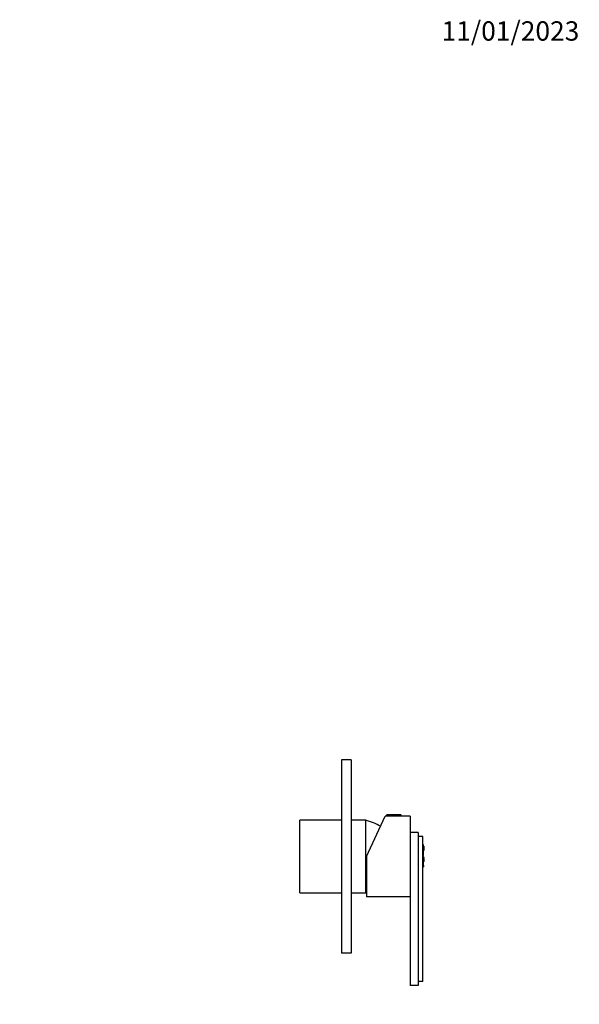
# Model space of a CAD drawing. Units: millimetres. Extents: x -177 to 1041, y 0 to 1165.
# Drawn here: x 497 to 844, y 555 to 1165 of the extents above; entities that cross this region are included whole.
import ezdxf
from ezdxf import colors
from ezdxf.entities.mleader import LeaderData, LeaderLine
from ezdxf.math import Vec2, Vec3

# ---------------------------------------------------------------- set-up
doc = ezdxf.new("R2010")
doc.units = ezdxf.units.MM
doc.layers.add('DV5_Défaut', color=7, linetype='Continuous')
doc.layers.add('Défaut', color=7, linetype='Continuous')

# ---------------------------------------------------------------- blocks, each defined once
blk = doc.blocks.new('_DOT')
at = {"color": 0}
blk.add_line((0, 0), (-1, 0), dxfattribs=at)
at = {"color": 0, "const_width": 0.333}
blk.add_lwpolyline([(-0.1665, 0, 1), (0.1665, 0, 1)], format="xyb", close=True, dxfattribs=at)
blk = doc.blocks.new('SE4')
at = {"layer": 'DV5_Défaut', "color": 7, "linetype": 'Continuous'}
for p, q in [((696.49, 706.23), (696.49, 586.23)), ((702.49, 706.23), (696.49, 706.23)), ((702.49, 706.23), (702.49, 586.23)), ((724.79, 672.23), (733.18, 672.23)), ((670.49, 623.73), (670.49, 668.73)), ((696.49, 668.73), (670.49, 668.73)), ((711.49, 668.73), (702.49, 668.73)), ((711.49, 623.73), (711.49, 668.73)), ((711.49, 623.73), (711.49, 668.73)), ((711.99, 646.23), (723.65, 671.23)), ((738.99, 671.23), (723.65, 671.23)), ((724.49, 671.93), (733.49, 671.93)), ((724.49, 671.93), (724.49, 671.23)), ((733.49, 671.23), (733.49, 671.93)), ((738.99, 671.23), (738.99, 621.23)), ((743.99, 661.23), (738.99, 661.23)), ((743.99, 661.23), (743.99, 566.23)), ((746.99, 658.73), (743.99, 658.73)), ((746.99, 568.73), (746.99, 658.73)), ((747.12, 653.43), (746.99, 653.43)), ((747.38, 653.42), (746.99, 653.42)), ((747.38, 653.02), (746.99, 653.02)), ((747.38, 653.01), (746.99, 653.01)), ((747.38, 652.59), (746.99, 652.59)), ((747.38, 652.35), (746.99, 652.35)), ((747.38, 652.2), (746.99, 652.2)), ((747.38, 651.95), (746.99, 651.95)), ((747.38, 651.62), (746.99, 651.62)), ((747.38, 651.34), (746.99, 651.34)), ((747.38, 651.05), (746.99, 651.05)), ((747.38, 650.67), (746.99, 650.67)), ((747.38, 649.96), (746.99, 649.96)), ((747.12, 653.42), (747.12, 653.43)), ((747.38, 653.02), (747.38, 653.42)), ((747.38, 653.02), (747.38, 653.01)), ((747.38, 652.59), (747.38, 653.01)), ((747.55, 652.64), (747.38, 652.64)), ((747.38, 652.35), (747.38, 652.59)), ((747.55, 652.53), (747.38, 652.53)), ((747.38, 652.2), (747.38, 652.35)), ((747.38, 651.95), (747.38, 652.2)), ((747.55, 652.06), (747.38, 652.06)), ((747.38, 651.62), (747.38, 651.95)), ((747.55, 651.95), (747.38, 651.95)), ((747.55, 651.94), (747.38, 651.94)), ((747.55, 651.84), (747.38, 651.84)), ((747.38, 651.34), (747.38, 651.62)), ((747.55, 651.57), (747.38, 651.57)), ((747.38, 651.05), (747.38, 651.34)), ((747.38, 650.67), (747.38, 651.05)), ((747.55, 650.97), (747.38, 650.97)), ((747.55, 650.75), (747.38, 650.75)), ((747.38, 649.96), (747.38, 650.67)), ((747.38, 650.03), (747.55, 650.03)), ((747.38, 646.99), (747.38, 649.96)), ((747.55, 652.64), (747.55, 652.53)), ((747.55, 652.53), (747.55, 652.06)), ((747.56, 652.28), (747.55, 652.28)), ((747.55, 652.06), (747.55, 651.95)), ((747.55, 651.94), (747.55, 651.95)), ((747.55, 651.94), (747.55, 651.84)), ((747.55, 651.84), (747.55, 651.57)), ((747.55, 651.57), (747.55, 650.97)), ((747.55, 651.39), (747.56, 651.39)), ((747.55, 650.97), (747.55, 650.75)), ((747.55, 650.75), (747.55, 650.03)), ((711.99, 646.23), (711.99, 621.23)), ((747.38, 646.99), (746.99, 646.99)), ((746.99, 646.95), (747.38, 646.95)), ((747.21, 646.87), (746.99, 646.87)), ((747.38, 646.08), (746.99, 646.08)), ((747.38, 645.98), (746.99, 645.98)), ((747.38, 645.91), (746.99, 645.91)), ((747.55, 645.88), (746.99, 645.88)), ((747.47, 645.35), (746.99, 645.35)), ((747.55, 644.95), (746.99, 644.95)), ((747.55, 644.74), (746.99, 644.74)), ((747.55, 644.69), (746.99, 644.69)), ((747.55, 644.63), (746.99, 644.63)), ((747.55, 644.57), (746.99, 644.57)), ((747.55, 644.3), (746.99, 644.3)), ((747.55, 644.22), (746.99, 644.22)), ((747.55, 643.63), (746.99, 643.63)), ((747.55, 643.42), (746.99, 643.42)), ((747.55, 643.36), (746.99, 643.36)), ((746.99, 643.31), (747.55, 643.31)), ((747.55, 643.18), (746.99, 643.18)), ((746.99, 643.16), (747.55, 643.16)), ((747.55, 643.12), (746.99, 643.12)), ((746.99, 643.07), (747.55, 643.07)), ((747.38, 641.58), (746.99, 641.58)), ((747.21, 646.08), (747.21, 646.87)), ((747.21, 646.86), (747.38, 646.86)), ((747.38, 646.99), (747.38, 646.95)), ((747.38, 646.86), (747.38, 646.95)), ((747.38, 646.08), (747.38, 645.98)), ((747.38, 645.98), (747.38, 645.91)), ((747.38, 645.91), (747.38, 645.88)), ((747.55, 645.88), (747.38, 645.88)), ((747.38, 641.58), (747.38, 643.07)), ((747.38, 641.05), (747.38, 641.58)), ((747.47, 645.62), (747.47, 645.35)), ((747.47, 645.62), (747.55, 645.62)), ((747.47, 645.35), (747.47, 645.11)), ((747.47, 645.11), (747.55, 645.11)), ((747.55, 645.88), (747.55, 645.88)), ((747.55, 645.88), (747.55, 645.62)), ((747.55, 645.11), (747.55, 645.62)), ((747.55, 645.11), (747.55, 644.95)), ((747.55, 644.95), (747.55, 644.74)), ((747.55, 644.74), (747.55, 644.69)), ((747.55, 644.69), (747.55, 644.63)), ((747.55, 644.63), (747.55, 644.57)), ((747.55, 644.57), (747.55, 644.3)), ((747.55, 644.3), (747.55, 644.22)), ((747.55, 644.22), (747.55, 643.63)), ((747.55, 643.63), (747.55, 643.42)), ((747.55, 643.42), (747.55, 643.36)), ((747.55, 643.36), (747.55, 643.31)), ((747.55, 643.31), (747.55, 643.18)), ((747.55, 643.18), (747.55, 643.16)), ((747.55, 643.16), (747.55, 643.12)), ((747.55, 643.07), (747.55, 643.12)), ((747.38, 641.05), (746.99, 641.05)), ((747.38, 640.84), (746.99, 640.84)), ((747.38, 640.76), (746.99, 640.76)), ((747.38, 640.69), (746.99, 640.69)), ((747.38, 640.69), (746.99, 640.69)), ((747.38, 640.55), (746.99, 640.55)), ((746.99, 639.79), (747.38, 639.79)), ((747.21, 639.7), (746.99, 639.7)), ((747.21, 639.55), (746.99, 639.55)), ((746.99, 639.51), (747.21, 639.51)), ((747.21, 639.7), (747.21, 639.79)), ((747.21, 639.55), (747.21, 639.7)), ((747.21, 639.51), (747.21, 639.55)), ((747.38, 640.84), (747.38, 641.05)), ((747.38, 640.76), (747.38, 640.84)), ((747.38, 640.69), (747.38, 640.76)), ((747.38, 640.69), (747.38, 640.55)), ((747.38, 640.69), (747.38, 640.69)), ((747.38, 640.69), (747.38, 640.69)), ((747.38, 640.55), (747.38, 639.79)), ((670.49, 623.73), (696.49, 623.73)), ((702.49, 623.73), (711.49, 623.73)), ((738.99, 621.23), (711.99, 621.23)), ((738.99, 621.23), (738.99, 566.23)), ((702.49, 586.23), (696.49, 586.23)), ((746.99, 568.73), (743.99, 568.73)), ((743.99, 566.23), (738.99, 566.23))]:
    blk.add_line(p, q, dxfattribs=at)
for centre, radius, start, end in [((724.79, 671.93), 0.304, 90, 180), ((733.18, 671.93), 0.304, 0, 90), ((701.29, 630.05), 40, 60.89804, 75.22534), ((701.29, 662.41), 40, 284.77466, 285.51663)]:
    blk.add_arc(centre, radius, start, end, dxfattribs=at)

msp = doc.modelspace()

# ---------------------------------------------------------------- block references
at = {"layer": 'Défaut'}
msp.add_blockref('SE4', (0, 0), dxfattribs=at)

# ---------------------------------------------------------------- leaders
at = {"layer": 'Défaut', "color": 7, "linetype": 'Continuous'}
ml = msp.add_multileader_mtext('Standard', dxfattribs=at)
ml.set_content('{\\pxsm0.9;\\fSolid Edge ISO|b1||i0||c0|p34;\\W1.;11/01/2023\\P}', color=256)
ml.set_leader_properties()
ml.set_arrow_properties(name='DOT')
ml.build(insert=Vec2(0, 0))
ml.multileader.update_dxf_attribs({"leader_type": 0, "dogleg_length": 0, "arrow_head_size": 12})
ctx = ml.context
ctx.base_point, ctx.char_height, ctx.arrow_head_size, ctx.landing_gap_size = Vec3(756.59, 1158.31), 12, 12, 4.2
notes = []
notes.append((ctx, [(0, (0, 0, 0), (0, 0), (1, 0), 1, [])]))
ctx.mtext.insert = Vec3(758.59, 1164.43)
for ctx, leaders in notes:
    for number, flags, end, landing, length, lines in leaders:
        leader = LeaderData()
        leader.index, (leader.has_last_leader_line, leader.has_dogleg_vector, leader.attachment_direction) = number, flags
        leader.last_leader_point, leader.dogleg_vector, leader.dogleg_length = Vec3(end), Vec3(landing), length
        for number, points, colour, breaks in lines:
            line = LeaderLine()
            line.index, line.vertices, line.color, line.breaks = number, Vec3.list(points), colors.encode_raw_color(colour), breaks
            leader.lines.append(line)
        ctx.leaders.append(leader)

doc.saveas('drawing.dxf')
